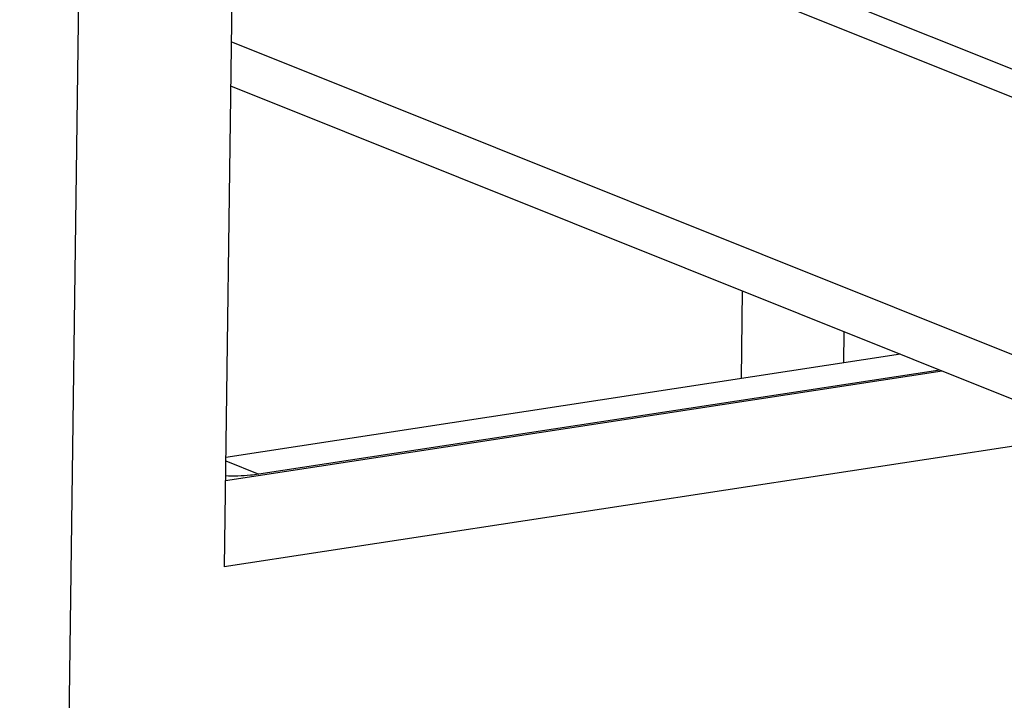
# Model space of a CAD drawing. Units: inches. Extents: x 0 to 17, y 0 to 11.
# Drawn here: x 6 to 6.3, y 8.3 to 8.5 of the extents above; entities that cross this region are included whole.
import ezdxf

# ---------------------------------------------------------------- set-up
doc = ezdxf.new("R2010")
doc.units = ezdxf.units.IN
doc.header["$LTSCALE"] = 0.935
doc.header["$MEASUREMENT"] = 0
doc.layers.get('0').update_dxf_attribs({"linetype": 'CONTINUOUS'})
doc.layers.add('03___PRT_ALL_CURVES', color=7, linetype='CONTINUOUS')

msp = doc.modelspace()

# ---------------------------------------------------------------- linework, layer by layer
at = {"color": 7, "linetype": 'Continuous'}
for p, q in [((5.97193, 8.66162), (8.13711, 7.79343)), ((6.05508, 8.62828), (6.05159, 8.36356)), ((7.95787, 7.85605), (6.05495, 8.61908)), ((6.05366, 8.52089), (8.12955, 7.6885)), ((6.25415, 8.43025), (6.25429, 8.44044)), ((6.27265, 8.43308), (6.05206, 8.39933)), ((6.05196, 8.39175), (6.2863, 8.4276)), ((6.28554, 8.42791), (6.06285, 8.39384)), ((6.3371, 8.40724), (6.05159, 8.36356))]:
    msp.add_line(p, q, dxfattribs=at)
at = {"color": 9, "linetype": 'Continuous'}
for p, q in [((8.00999, 7.75093), (6.05385, 8.5353)), ((6.05205, 8.39817), (6.06285, 8.39384))]:
    msp.add_line(p, q, dxfattribs=at)
at = {"color": 7, "linetype": 'Continuous'}
msp.add_open_spline([(6.06285, 8.39384), (6.06194, 8.3937), (6.05834, 8.39324), (6.05469, 8.39314), (6.05198, 8.39327)], degree=3, knots=[0, 0, 0, 0, 0.252701, 1, 1, 1, 1], dxfattribs=at)
at = {"layer": '03___PRT_ALL_CURVES', "color": 7, "linetype": 'Continuous'}
for p, q in [((6.00519, 8.64829), (5.99101, 7.57122)), ((6.22065, 8.42512), (6.22103, 8.45378))]:
    msp.add_line(p, q, dxfattribs=at)

doc.saveas('drawing.dxf')
